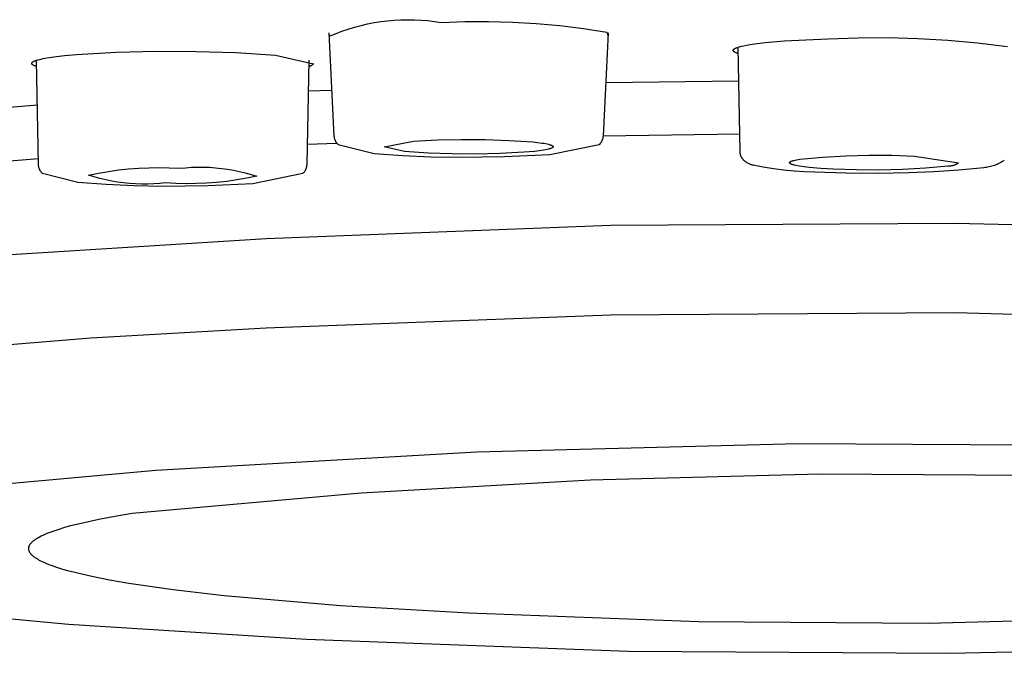
# Model space of a CAD drawing. Units: millimetres. Extents: x -351 to 140, y -356 to 306.
# Drawn here: x 106 to 115, y 250 to 256 of the extents above; entities that cross this region are included whole.
import ezdxf

# ---------------------------------------------------------------- set-up
doc = ezdxf.new("R2010")
doc.units = ezdxf.units.MM
doc.header["$MEASUREMENT"] = 0
doc.layers.add('Make2D$visible$lines', color=7, linetype='Continuous', true_color=0x919191)

msp = doc.modelspace()

# ---------------------------------------------------------------- linework, layer by layer
at = {"layer": 'Make2D$visible$lines', "color": 7, "true_color": 0xffffff}
for p, q in [((109.0449, 255.4836), (109.1025, 255.4989)), ((109.1025, 255.4989), (109.1606, 255.5123)), ((109.1606, 255.5123), (109.2192, 255.5236)), ((109.2192, 255.5236), (109.2781, 255.533)), ((109.2781, 255.533), (109.3373, 255.5403)), ((109.3373, 255.5403), (109.3967, 255.5456)), ((109.3967, 255.5456), (109.4562, 255.5488)), ((109.4562, 255.5488), (109.5158, 255.55)), ((109.5158, 255.55), (109.5755, 255.5492)), ((109.5755, 255.5492), (109.635, 255.5463)), ((109.635, 255.5463), (109.6945, 255.5414)), ((109.6945, 255.5414), (109.7537, 255.5345)), ((109.7537, 255.5345), (109.8126, 255.5255)), ((109.8126, 255.5255), (110.0233, 255.5335)), ((110.0233, 255.5335), (110.2341, 255.5348)), ((110.2341, 255.5348), (110.4449, 255.5293)), ((110.4449, 255.5293), (110.6554, 255.5171)), ((110.6554, 255.5171), (110.8653, 255.4981)), ((110.8653, 255.4981), (111.0746, 255.4724)), ((108.8651, 254.5166), (108.8191, 255.4335)), ((108.8206, 255.4028), (108.8756, 255.4259)), ((108.8756, 255.4259), (108.9314, 255.447)), ((108.9314, 255.447), (108.9878, 255.4663)), ((108.9878, 255.4663), (109.0449, 255.4836)), ((111.0746, 255.4724), (111.2829, 255.44)), ((111.2956, 255.4334), (111.2496, 254.5166)), ((111.2829, 255.44), (111.2941, 255.4029)), ((112.4581, 255.3089), (112.4674, 255.3115)), ((112.4674, 255.3115), (112.4774, 255.314)), ((112.4774, 255.314), (112.4996, 255.319)), ((112.4996, 255.319), (112.5247, 255.3239)), ((112.5247, 255.3239), (112.5525, 255.3288)), ((112.5525, 255.3288), (112.6159, 255.338)), ((112.6159, 255.338), (112.689, 255.3465)), ((112.689, 255.3465), (112.8583, 255.3613)), ((112.8583, 255.3613), (113.0486, 255.3726)), ((113.0486, 255.3726), (113.2474, 255.3803)), ((113.2474, 255.3803), (113.5126, 255.3896)), ((113.5126, 255.3896), (113.7779, 255.3906)), ((113.7779, 255.3906), (114.0432, 255.3834)), ((114.0432, 255.3834), (114.3081, 255.368)), ((114.3081, 255.368), (114.5725, 255.3445)), ((114.5725, 255.3445), (114.8359, 255.3127)), ((106.3773, 255.2206), (106.4726, 255.2319)), ((106.4726, 255.2319), (106.5787, 255.2417)), ((106.5787, 255.2417), (106.9318, 255.261)), ((106.9318, 255.261), (107.2853, 255.2702)), ((107.2853, 255.2702), (107.6389, 255.2691)), ((107.6389, 255.2691), (107.9923, 255.2578)), ((107.9923, 255.2578), (108.3452, 255.2363)), ((108.3452, 255.2363), (108.6804, 255.1588)), ((112.4042, 255.2779), (112.4043, 255.2785)), ((112.4042, 255.2773), (112.4042, 255.2779)), ((112.4042, 255.2766), (112.4042, 255.2773)), ((112.4043, 255.276), (112.4042, 255.2766)), ((112.4043, 255.2785), (112.4044, 255.2792)), ((112.4044, 255.2754), (112.4043, 255.276)), ((112.4044, 255.2792), (112.4045, 255.2798)), ((112.4046, 255.2747), (112.4044, 255.2754)), ((112.4045, 255.2798), (112.4047, 255.2805)), ((112.4047, 255.2741), (112.4046, 255.2747)), ((112.4047, 255.2805), (112.405, 255.2811)), ((112.405, 255.2735), (112.4047, 255.2741)), ((112.405, 255.2811), (112.4053, 255.2818)), ((112.4053, 255.2728), (112.405, 255.2735)), ((112.4053, 255.2818), (112.4056, 255.2824)), ((112.4056, 255.2722), (112.4053, 255.2728)), ((112.4056, 255.2824), (112.406, 255.283)), ((112.4059, 255.2716), (112.4056, 255.2722)), ((112.4063, 255.2709), (112.4059, 255.2716)), ((112.406, 255.283), (112.4064, 255.2837)), ((112.4068, 255.2703), (112.4063, 255.2709)), ((112.4064, 255.2837), (112.4068, 255.2843)), ((112.4068, 255.2843), (112.4073, 255.285)), ((112.4073, 255.2697), (112.4068, 255.2703)), ((112.4073, 255.285), (112.4079, 255.2856)), ((112.4078, 255.2691), (112.4073, 255.2697)), ((112.4083, 255.2684), (112.4078, 255.2691)), ((112.4079, 255.2856), (112.4085, 255.2863)), ((112.4089, 255.2678), (112.4083, 255.2684)), ((112.4085, 255.2863), (112.4091, 255.2869)), ((112.4096, 255.2672), (112.4089, 255.2678)), ((112.4091, 255.2869), (112.4098, 255.2876)), ((112.4103, 255.2666), (112.4096, 255.2672)), ((112.4098, 255.2876), (112.4105, 255.2882)), ((112.411, 255.2659), (112.4103, 255.2666)), ((112.4105, 255.2882), (112.4113, 255.2889)), ((112.4118, 255.2653), (112.411, 255.2659)), ((112.4113, 255.2889), (112.4121, 255.2895)), ((112.4126, 255.2647), (112.4118, 255.2653)), ((112.4121, 255.2895), (112.413, 255.2902)), ((112.4134, 255.2641), (112.4126, 255.2647)), ((112.413, 255.2902), (112.4139, 255.2908)), ((112.4143, 255.2635), (112.4134, 255.2641)), ((112.4139, 255.2908), (112.4148, 255.2915)), ((112.4152, 255.2629), (112.4143, 255.2635)), ((112.4148, 255.2915), (112.4159, 255.2921)), ((112.4162, 255.2623), (112.4152, 255.2629)), ((112.4159, 255.2921), (112.4169, 255.2928)), ((112.4171, 255.2617), (112.4162, 255.2623)), ((112.4169, 255.2928), (112.418, 255.2934)), ((112.4192, 255.2604), (112.4171, 255.2617)), ((112.418, 255.2934), (112.4203, 255.2947)), ((112.4215, 255.2592), (112.4192, 255.2604)), ((112.4203, 255.2947), (112.4228, 255.296)), ((112.4239, 255.258), (112.4215, 255.2592)), ((112.4228, 255.296), (112.4255, 255.2973)), ((112.4264, 255.2568), (112.4239, 255.258)), ((112.4255, 255.2973), (112.4284, 255.2986)), ((112.4291, 255.2557), (112.4264, 255.2568)), ((112.4284, 255.2986), (112.4315, 255.2999)), ((112.4319, 255.2545), (112.4291, 255.2557)), ((112.4315, 255.2999), (112.4347, 255.3012)), ((112.4349, 255.2533), (112.4319, 255.2545)), ((112.4347, 255.3012), (112.4382, 255.3025)), ((112.4412, 255.251), (112.4349, 255.2533)), ((112.4382, 255.3025), (112.4418, 255.3038)), ((112.448, 255.2487), (112.4412, 255.251)), ((112.4418, 255.3038), (112.4496, 255.3064)), ((112.4649, 254.377), (112.4469, 255.3055)), ((112.4496, 255.3064), (112.4581, 255.3089)), ((106.1813, 255.1627), (106.1814, 255.1632)), ((106.1813, 255.1622), (106.1813, 255.1627)), ((106.1813, 255.1618), (106.1813, 255.1622)), ((106.1813, 255.1613), (106.1813, 255.1618)), ((106.1814, 255.1608), (106.1813, 255.1613)), ((106.1814, 255.1632), (106.1815, 255.1637)), ((106.1815, 255.1603), (106.1814, 255.1608)), ((106.1815, 255.1642), (106.1817, 255.1646)), ((106.1815, 255.1637), (106.1815, 255.1642)), ((106.1816, 255.1598), (106.1815, 255.1603)), ((106.1817, 255.1594), (106.1816, 255.1598)), ((106.1817, 255.1646), (106.1818, 255.1651)), ((106.1818, 255.1589), (106.1817, 255.1594)), ((106.1818, 255.1651), (106.182, 255.1656)), ((106.182, 255.1584), (106.1818, 255.1589)), ((106.182, 255.1656), (106.1822, 255.1661)), ((106.1822, 255.1579), (106.182, 255.1584)), ((106.1822, 255.1661), (106.1824, 255.1666)), ((106.1824, 255.1574), (106.1822, 255.1579)), ((106.1824, 255.1666), (106.1826, 255.167)), ((106.1827, 255.157), (106.1824, 255.1574)), ((106.1826, 255.167), (106.1829, 255.1675)), ((106.1829, 255.1565), (106.1827, 255.157)), ((106.1829, 255.1675), (106.1832, 255.168)), ((106.1832, 255.156), (106.1829, 255.1565)), ((106.1832, 255.168), (106.1835, 255.1685)), ((106.1835, 255.1555), (106.1832, 255.156)), ((106.1835, 255.1685), (106.1839, 255.169)), ((106.1839, 255.155), (106.1835, 255.1555)), ((106.1839, 255.169), (106.1842, 255.1694)), ((106.1842, 255.1546), (106.1839, 255.155)), ((106.1842, 255.1694), (106.1846, 255.1699)), ((106.1846, 255.1541), (106.1842, 255.1546)), ((106.1846, 255.1699), (106.185, 255.1704)), ((106.185, 255.1536), (106.1846, 255.1541)), ((106.185, 255.1704), (106.1855, 255.1709)), ((106.1855, 255.1531), (106.185, 255.1536)), ((106.1855, 255.1709), (106.1859, 255.1714)), ((106.1859, 255.1526), (106.1855, 255.1531)), ((106.1859, 255.1714), (106.1864, 255.1718)), ((106.1864, 255.1522), (106.1859, 255.1526)), ((106.1864, 255.1718), (106.1869, 255.1723)), ((106.1869, 255.1517), (106.1864, 255.1522)), ((106.1869, 255.1723), (106.1874, 255.1728)), ((106.1875, 255.1512), (106.1869, 255.1517)), ((106.1874, 255.1728), (106.188, 255.1733)), ((106.188, 255.1507), (106.1875, 255.1512)), ((106.188, 255.1733), (106.1886, 255.1738)), ((106.1886, 255.1503), (106.188, 255.1507)), ((106.1886, 255.1738), (106.1892, 255.1742)), ((106.1892, 255.1498), (106.1886, 255.1503)), ((106.1892, 255.1742), (106.1898, 255.1747)), ((106.1898, 255.1493), (106.1892, 255.1498)), ((106.1898, 255.1747), (106.1905, 255.1752)), ((106.1912, 255.1484), (106.1898, 255.1493)), ((106.1905, 255.1752), (106.1919, 255.1761)), ((106.1926, 255.1474), (106.1912, 255.1484)), ((106.1919, 255.1761), (106.1933, 255.1771)), ((106.1941, 255.1465), (106.1926, 255.1474)), ((106.1933, 255.1771), (106.1949, 255.178)), ((106.1957, 255.1455), (106.1941, 255.1465)), ((106.1949, 255.178), (106.1966, 255.179)), ((106.1974, 255.1446), (106.1957, 255.1455)), ((106.1966, 255.179), (106.1983, 255.1799)), ((106.1992, 255.1436), (106.1974, 255.1446)), ((106.1983, 255.1799), (106.2002, 255.1809)), ((106.2011, 255.1427), (106.1992, 255.1436)), ((106.2002, 255.1809), (106.2021, 255.1818)), ((106.2031, 255.1418), (106.2011, 255.1427)), ((106.2021, 255.1818), (106.2042, 255.1828)), ((106.2051, 255.1408), (106.2031, 255.1418)), ((106.2042, 255.1828), (106.2086, 255.1846)), ((106.2096, 255.139), (106.2051, 255.1408)), ((106.2086, 255.1846), (106.2133, 255.1865)), ((106.2143, 255.1371), (106.2096, 255.139)), ((106.2133, 255.1865), (106.2184, 255.1884)), ((106.2195, 255.1353), (106.2143, 255.1371)), ((106.2184, 255.1884), (106.2238, 255.1902)), ((106.2238, 255.1902), (106.2297, 255.192)), ((106.2418, 254.2633), (106.2239, 255.1902)), ((106.2297, 255.192), (106.2358, 255.1938)), ((106.2358, 255.1938), (106.2492, 255.1974)), ((106.2492, 255.1974), (106.2639, 255.201)), ((106.2639, 255.201), (106.2799, 255.2044)), ((106.2799, 255.2044), (106.2971, 255.2078)), ((106.2971, 255.2078), (106.3351, 255.2144)), ((106.3351, 255.2144), (106.3773, 255.2206)), ((108.6384, 255.1902), (108.6205, 254.2633)), ((108.6468, 255.1357), (108.6445, 255.135)), ((108.6491, 255.1365), (108.6468, 255.1357)), ((108.6514, 255.1373), (108.6491, 255.1365)), ((108.6536, 255.1383), (108.6514, 255.1373)), ((108.6558, 255.1393), (108.6536, 255.1383)), ((108.658, 255.1404), (108.6558, 255.1393)), ((108.6602, 255.1415), (108.658, 255.1404)), ((108.6623, 255.1428), (108.6602, 255.1415)), ((108.6643, 255.1441), (108.6623, 255.1428)), ((108.6663, 255.1455), (108.6643, 255.1441)), ((108.6683, 255.1469), (108.6663, 255.1455)), ((108.6702, 255.1484), (108.6683, 255.1469)), ((108.672, 255.15), (108.6702, 255.1484)), ((108.6738, 255.1517), (108.672, 255.15)), ((108.6756, 255.1534), (108.6738, 255.1517)), ((108.6773, 255.1551), (108.6756, 255.1534)), ((108.6789, 255.157), (108.6773, 255.1551)), ((108.6804, 255.1588), (108.6789, 255.157)), ((106.225, 255.1335), (106.2195, 255.1353)), ((108.6397, 255.1339), (108.6373, 255.1334)), ((108.6421, 255.1344), (108.6397, 255.1339)), ((108.6445, 255.135), (108.6421, 255.1344)), ((111.2734, 254.9911), (112.4527, 255.0063)), ((108.6332, 254.9177), (108.8446, 254.9257)), ((104.6984, 254.6722), (106.2315, 254.7931)), ((111.2495, 254.5202), (112.4618, 254.5362)), ((108.624, 254.4451), (108.8876, 254.4553)), ((108.8653, 254.5129), (108.8651, 254.5166)), ((108.8657, 254.5092), (108.8653, 254.5129)), ((108.8662, 254.5055), (108.8657, 254.5092)), ((108.8669, 254.5018), (108.8662, 254.5055)), ((108.8676, 254.4981), (108.8669, 254.5018)), ((108.8685, 254.4944), (108.8676, 254.4981)), ((108.8695, 254.4908), (108.8685, 254.4944)), ((108.8706, 254.4872), (108.8695, 254.4908)), ((108.8719, 254.4837), (108.8706, 254.4872)), ((108.8732, 254.4802), (108.8719, 254.4837)), ((108.8747, 254.4768), (108.8732, 254.4802)), ((108.8763, 254.4734), (108.8747, 254.4768)), ((108.878, 254.47), (108.8763, 254.4734)), ((108.8799, 254.4668), (108.878, 254.47)), ((108.8818, 254.4636), (108.8799, 254.4668)), ((108.8838, 254.4604), (108.8818, 254.4636)), ((108.886, 254.4573), (108.8838, 254.4604)), ((108.8882, 254.4543), (108.886, 254.4573)), ((108.8906, 254.4514), (108.8882, 254.4543)), ((108.893, 254.4486), (108.8906, 254.4514)), ((108.8956, 254.4458), (108.893, 254.4486)), ((108.8982, 254.4432), (108.8956, 254.4458)), ((108.901, 254.4406), (108.8982, 254.4432)), ((109.2184, 254.3606), (108.901, 254.4406)), ((109.3075, 254.4211), (109.5688, 254.472)), ((109.5688, 254.472), (109.7802, 254.4829)), ((109.7802, 254.4829), (109.9919, 254.4877)), ((109.9919, 254.4877), (110.2036, 254.4863)), ((110.2036, 254.4863), (110.4151, 254.4787)), ((110.4151, 254.4787), (110.6264, 254.465)), ((110.6264, 254.465), (110.668, 254.4604)), ((110.668, 254.4604), (110.7058, 254.4553)), ((110.7058, 254.4553), (110.723, 254.4526)), ((110.723, 254.4526), (110.7388, 254.4497)), ((110.7388, 254.4497), (110.7533, 254.4468)), ((110.7533, 254.4468), (110.7663, 254.4438)), ((110.7663, 254.4438), (110.7721, 254.4422)), ((110.7721, 254.4422), (110.7776, 254.4407)), ((111.2137, 254.4406), (110.7764, 254.3501)), ((110.7776, 254.4407), (110.7826, 254.4391)), ((110.7826, 254.4391), (110.7872, 254.4375)), ((110.7872, 254.4375), (110.7893, 254.4367)), ((111.2219, 254.4491), (111.2137, 254.4406)), ((111.2243, 254.4519), (111.2219, 254.4491)), ((111.2266, 254.4548), (111.2243, 254.4519)), ((111.2289, 254.4578), (111.2266, 254.4548)), ((111.231, 254.4608), (111.2289, 254.4578)), ((111.233, 254.464), (111.231, 254.4608)), ((111.2349, 254.4671), (111.233, 254.464)), ((111.2368, 254.4704), (111.2349, 254.4671)), ((111.2384, 254.4737), (111.2368, 254.4704)), ((111.24, 254.4771), (111.2384, 254.4737)), ((111.2415, 254.4805), (111.24, 254.4771)), ((111.2429, 254.484), (111.2415, 254.4805)), ((111.2441, 254.4875), (111.2429, 254.484)), ((111.2452, 254.491), (111.2441, 254.4875)), ((111.2462, 254.4946), (111.2452, 254.491)), ((111.2471, 254.4982), (111.2462, 254.4946)), ((111.2478, 254.5019), (111.2471, 254.4982)), ((111.2484, 254.5055), (111.2478, 254.5019)), ((111.2489, 254.5092), (111.2484, 254.5055)), ((111.2493, 254.5129), (111.2489, 254.5092)), ((111.2496, 254.5166), (111.2493, 254.5129)), ((109.4698, 254.342), (109.2184, 254.3606)), ((109.4883, 254.3799), (109.3075, 254.4211)), ((109.6996, 254.3662), (109.4883, 254.3799)), ((109.9111, 254.3586), (109.6996, 254.3662)), ((110.1228, 254.3572), (109.9111, 254.3586)), ((110.3345, 254.362), (110.1228, 254.3572)), ((110.5459, 254.3729), (110.3345, 254.362)), ((110.7764, 254.3501), (110.3752, 254.3329)), ((110.6413, 254.3814), (110.5459, 254.3729)), ((110.6836, 254.3865), (110.6413, 254.3814)), ((110.7211, 254.392), (110.6836, 254.3865)), ((110.7376, 254.3949), (110.7211, 254.392)), ((110.7527, 254.398), (110.7376, 254.3949)), ((110.766, 254.4011), (110.7527, 254.398)), ((110.7721, 254.4026), (110.766, 254.4011)), ((110.7776, 254.4042), (110.7721, 254.4026)), ((110.7828, 254.4059), (110.7776, 254.4042)), ((110.7874, 254.4075), (110.7828, 254.4059)), ((110.7896, 254.4083), (110.7874, 254.4075)), ((110.7893, 254.4367), (110.7913, 254.4359)), ((110.7916, 254.4091), (110.7896, 254.4083)), ((110.7913, 254.4359), (110.7932, 254.4351)), ((110.7935, 254.41), (110.7916, 254.4091)), ((110.7932, 254.4351), (110.795, 254.4343)), ((110.7953, 254.4108), (110.7935, 254.41)), ((110.795, 254.4343), (110.7967, 254.4334)), ((110.797, 254.4116), (110.7953, 254.4108)), ((110.7967, 254.4334), (110.7982, 254.4326)), ((110.7985, 254.4125), (110.797, 254.4116)), ((110.7982, 254.4326), (110.799, 254.4322)), ((110.7992, 254.4129), (110.7985, 254.4125)), ((110.799, 254.4322), (110.7997, 254.4318)), ((110.7999, 254.4133), (110.7992, 254.4129)), ((110.7997, 254.4318), (110.8003, 254.4314)), ((110.8006, 254.4137), (110.7999, 254.4133)), ((110.8003, 254.4314), (110.801, 254.431)), ((110.8012, 254.4141), (110.8006, 254.4137)), ((110.801, 254.431), (110.8016, 254.4305)), ((110.8018, 254.4145), (110.8012, 254.4141)), ((110.8016, 254.4305), (110.8022, 254.4301)), ((110.8024, 254.415), (110.8018, 254.4145)), ((110.8022, 254.4301), (110.8027, 254.4297)), ((110.8029, 254.4154), (110.8024, 254.415)), ((110.8027, 254.4297), (110.8032, 254.4293)), ((110.8034, 254.4158), (110.8029, 254.4154)), ((110.8032, 254.4293), (110.8037, 254.4289)), ((110.8039, 254.4162), (110.8034, 254.4158)), ((110.8037, 254.4289), (110.8042, 254.4285)), ((110.8044, 254.4166), (110.8039, 254.4162)), ((110.8042, 254.4285), (110.8046, 254.428)), ((110.8048, 254.4171), (110.8044, 254.4166)), ((110.8046, 254.428), (110.805, 254.4276)), ((110.8052, 254.4175), (110.8048, 254.4171)), ((110.805, 254.4276), (110.8054, 254.4272)), ((110.8055, 254.4179), (110.8052, 254.4175)), ((110.8054, 254.4272), (110.8057, 254.4268)), ((110.8058, 254.4183), (110.8055, 254.4179)), ((110.8057, 254.4268), (110.806, 254.4264)), ((110.8061, 254.4188), (110.8058, 254.4183)), ((110.806, 254.4264), (110.8063, 254.4259)), ((110.8064, 254.4192), (110.8061, 254.4188)), ((110.8063, 254.4259), (110.8065, 254.4255)), ((110.8066, 254.4196), (110.8064, 254.4192)), ((110.8065, 254.4255), (110.8067, 254.4251)), ((110.8068, 254.42), (110.8066, 254.4196)), ((110.8067, 254.4251), (110.8069, 254.4247)), ((110.807, 254.4204), (110.8068, 254.42)), ((110.8069, 254.4247), (110.8071, 254.4243)), ((110.8071, 254.4209), (110.807, 254.4204)), ((110.8071, 254.4243), (110.8072, 254.4238)), ((110.8072, 254.4213), (110.8071, 254.4209)), ((110.8072, 254.4238), (110.8073, 254.4234)), ((110.8073, 254.4217), (110.8072, 254.4213)), ((110.8073, 254.4234), (110.8073, 254.423)), ((110.8073, 254.423), (110.8073, 254.4226)), ((110.8073, 254.4226), (110.8073, 254.4221)), ((110.8073, 254.4221), (110.8073, 254.4217)), ((112.465, 254.3734), (112.4649, 254.377)), ((112.4652, 254.3698), (112.465, 254.3734)), ((112.4656, 254.3663), (112.4652, 254.3698)), ((112.4661, 254.3627), (112.4656, 254.3663)), ((112.4667, 254.3592), (112.4661, 254.3627)), ((112.4675, 254.3557), (112.4667, 254.3592)), ((112.4683, 254.3522), (112.4675, 254.3557)), ((112.4693, 254.3487), (112.4683, 254.3522)), ((104.6425, 254.1861), (106.2407, 254.3179)), ((106.2419, 254.2595), (106.2418, 254.2633)), ((108.6205, 254.2633), (108.6204, 254.2596)), ((109.7217, 254.3309), (109.4698, 254.342)), ((109.9738, 254.3271), (109.7217, 254.3309)), ((110.3752, 254.3329), (109.9738, 254.3271)), ((112.4704, 254.3453), (112.4693, 254.3487)), ((112.4715, 254.3419), (112.4704, 254.3453)), ((112.4729, 254.3386), (112.4715, 254.3419)), ((112.4743, 254.3353), (112.4729, 254.3386)), ((112.4758, 254.332), (112.4743, 254.3353)), ((112.4775, 254.3288), (112.4758, 254.332)), ((112.4792, 254.3257), (112.4775, 254.3288)), ((112.4811, 254.3226), (112.4792, 254.3257)), ((112.483, 254.3196), (112.4811, 254.3226)), ((112.4851, 254.3166), (112.483, 254.3196)), ((112.4872, 254.3138), (112.4851, 254.3166)), ((112.4895, 254.311), (112.4872, 254.3138)), ((112.4918, 254.3083), (112.4895, 254.311)), ((112.4943, 254.3056), (112.4918, 254.3083)), ((112.4968, 254.3031), (112.4943, 254.3056)), ((112.4994, 254.3006), (112.4968, 254.3031)), ((112.504, 254.2965), (112.4994, 254.3006)), ((112.5088, 254.2926), (112.504, 254.2965)), ((112.5137, 254.2888), (112.5088, 254.2926)), ((112.5187, 254.2852), (112.5137, 254.2888)), ((112.5238, 254.2818), (112.5187, 254.2852)), ((112.5291, 254.2786), (112.5238, 254.2818)), ((112.5344, 254.2755), (112.5291, 254.2786)), ((112.5399, 254.2727), (112.5344, 254.2755)), ((112.5454, 254.27), (112.5399, 254.2727)), ((112.5511, 254.2675), (112.5454, 254.27)), ((112.5568, 254.2652), (112.5511, 254.2675)), ((112.5626, 254.2632), (112.5568, 254.2652)), ((112.5685, 254.2613), (112.5626, 254.2632)), ((112.9042, 254.2818), (112.9043, 254.2822)), ((112.9042, 254.2813), (112.9042, 254.2818)), ((112.9042, 254.2809), (112.9042, 254.2813)), ((112.9042, 254.2805), (112.9042, 254.2809)), ((112.9043, 254.2801), (112.9042, 254.2805)), ((112.9043, 254.2822), (112.9044, 254.2826)), ((112.9044, 254.2797), (112.9043, 254.2801)), ((112.9044, 254.2826), (112.9045, 254.283)), ((112.9045, 254.2793), (112.9044, 254.2797)), ((112.9045, 254.283), (112.9047, 254.2834)), ((112.9046, 254.2788), (112.9045, 254.2793)), ((112.9048, 254.2784), (112.9046, 254.2788)), ((112.9047, 254.2834), (112.9049, 254.2838)), ((112.905, 254.278), (112.9048, 254.2784)), ((112.9049, 254.2838), (112.9051, 254.2842)), ((112.9053, 254.2776), (112.905, 254.278)), ((112.9051, 254.2842), (112.9053, 254.2846)), ((112.9053, 254.2846), (112.9056, 254.285)), ((112.9056, 254.2772), (112.9053, 254.2776)), ((112.9056, 254.285), (112.9059, 254.2855)), ((112.9059, 254.2768), (112.9056, 254.2772)), ((112.9059, 254.2855), (112.9062, 254.2859)), ((112.9062, 254.2763), (112.9059, 254.2768)), ((112.9062, 254.2859), (112.9066, 254.2863)), ((112.9065, 254.2759), (112.9062, 254.2763)), ((112.9069, 254.2755), (112.9065, 254.2759)), ((112.9066, 254.2863), (112.907, 254.2867)), ((112.9074, 254.2751), (112.9069, 254.2755)), ((112.907, 254.2867), (112.9074, 254.2871)), ((112.9074, 254.2871), (112.9078, 254.2875)), ((112.9078, 254.2747), (112.9074, 254.2751)), ((112.9078, 254.2875), (112.9083, 254.2879)), ((112.9083, 254.2743), (112.9078, 254.2747)), ((112.9083, 254.2879), (112.9088, 254.2883)), ((112.9088, 254.2738), (112.9083, 254.2743)), ((112.9088, 254.2883), (112.9093, 254.2887)), ((112.9094, 254.2734), (112.9088, 254.2738)), ((112.9093, 254.2887), (112.9099, 254.2891)), ((112.91, 254.273), (112.9094, 254.2734)), ((112.9099, 254.2891), (112.9105, 254.2895)), ((112.9106, 254.2726), (112.91, 254.273)), ((112.9105, 254.2895), (112.9111, 254.2899)), ((112.9112, 254.2722), (112.9106, 254.2726)), ((112.9111, 254.2899), (112.9117, 254.2903)), ((112.9119, 254.2718), (112.9112, 254.2722)), ((112.9117, 254.2903), (112.9124, 254.2907)), ((112.9126, 254.2713), (112.9119, 254.2718)), ((112.9124, 254.2907), (112.9138, 254.2915)), ((112.9133, 254.2709), (112.9126, 254.2713)), ((112.9149, 254.2701), (112.9133, 254.2709)), ((112.9138, 254.2915), (112.9153, 254.2923)), ((112.9166, 254.2693), (112.9149, 254.2701)), ((112.9153, 254.2923), (112.917, 254.2931)), ((112.9184, 254.2684), (112.9166, 254.2693)), ((112.917, 254.2931), (112.9187, 254.2939)), ((112.9203, 254.2676), (112.9184, 254.2684)), ((112.9187, 254.2939), (112.9205, 254.2947)), ((112.9224, 254.2668), (112.9203, 254.2676)), ((112.9205, 254.2947), (112.9225, 254.2954)), ((112.9246, 254.266), (112.9224, 254.2668)), ((112.9225, 254.2954), (112.9267, 254.297)), ((112.9293, 254.2643), (112.9246, 254.266)), ((112.9267, 254.297), (112.9313, 254.2985)), ((112.9345, 254.2627), (112.9293, 254.2643)), ((112.9313, 254.2985), (112.9362, 254.3)), ((112.9403, 254.2611), (112.9345, 254.2627)), ((112.9362, 254.3), (112.9416, 254.3015)), ((112.9416, 254.3015), (112.9533, 254.3044)), ((112.9533, 254.3044), (112.9664, 254.3071)), ((112.9664, 254.3071), (112.9806, 254.3098)), ((112.9806, 254.3098), (112.996, 254.3124)), ((112.996, 254.3124), (113.199, 254.3306)), ((113.199, 254.3306), (113.4025, 254.3423)), ((113.4025, 254.3423), (113.6063, 254.3475)), ((113.6063, 254.3475), (113.8101, 254.3462)), ((113.8101, 254.3462), (114.0138, 254.3385)), ((114.0138, 254.3385), (114.404, 254.2796)), ((114.3774, 254.2638), (114.3727, 254.2617)), ((114.3821, 254.2661), (114.3774, 254.2638)), ((114.3866, 254.2685), (114.3821, 254.2661)), ((114.3911, 254.271), (114.3866, 254.2685)), ((114.3955, 254.2737), (114.3911, 254.271)), ((114.3998, 254.2766), (114.3955, 254.2737)), ((114.404, 254.2796), (114.3998, 254.2766)), ((114.7446, 254.2653), (114.7333, 254.2606)), ((114.7558, 254.2703), (114.7446, 254.2653)), ((114.7668, 254.2756), (114.7558, 254.2703)), ((114.7777, 254.2813), (114.7668, 254.2756)), ((114.7883, 254.2874), (114.7777, 254.2813)), ((114.7988, 254.2938), (114.7883, 254.2874)), ((114.809, 254.3006), (114.7988, 254.2938)), ((106.2422, 254.2557), (106.2419, 254.2595)), ((106.2426, 254.2519), (106.2422, 254.2557)), ((106.2431, 254.2482), (106.2426, 254.2519)), ((106.2438, 254.2444), (106.2431, 254.2482)), ((106.2446, 254.2407), (106.2438, 254.2444)), ((106.2455, 254.237), (106.2446, 254.2407)), ((106.2465, 254.2333), (106.2455, 254.237)), ((106.2477, 254.2297), (106.2465, 254.2333)), ((106.249, 254.2261), (106.2477, 254.2297)), ((106.2504, 254.2226), (106.249, 254.2261)), ((106.252, 254.2191), (106.2504, 254.2226)), ((106.2536, 254.2157), (106.252, 254.2191)), ((106.2554, 254.2123), (106.2536, 254.2157)), ((106.2573, 254.209), (106.2554, 254.2123)), ((106.2593, 254.2058), (106.2573, 254.209)), ((106.2614, 254.2026), (106.2593, 254.2058)), ((106.2637, 254.1995), (106.2614, 254.2026)), ((106.266, 254.1965), (106.2637, 254.1995)), ((106.2684, 254.1936), (106.266, 254.1965)), ((106.271, 254.1907), (106.2684, 254.1936)), ((106.2736, 254.188), (106.271, 254.1907)), ((106.2763, 254.1853), (106.2736, 254.188)), ((106.5907, 254.1045), (106.2763, 254.1853)), ((106.6836, 254.1711), (106.7722, 254.1889)), ((106.7722, 254.1889), (106.8613, 254.204)), ((106.8613, 254.204), (106.9508, 254.2163)), ((106.9508, 254.2163), (107.0406, 254.2257)), ((107.0406, 254.2257), (107.1307, 254.2324)), ((107.1307, 254.2324), (107.221, 254.2363)), ((107.221, 254.2363), (107.3113, 254.2373)), ((107.3113, 254.2373), (107.4017, 254.2355)), ((107.4017, 254.2355), (107.4919, 254.231)), ((107.4919, 254.231), (107.5452, 254.2363)), ((107.5452, 254.2363), (107.5986, 254.2399)), ((107.5986, 254.2399), (107.6521, 254.2417)), ((107.6521, 254.2417), (107.7056, 254.2416)), ((107.7056, 254.2416), (107.7591, 254.2398)), ((107.7591, 254.2398), (107.8125, 254.2361)), ((107.8125, 254.2361), (107.8658, 254.2306)), ((107.8658, 254.2306), (107.9188, 254.2234)), ((107.9188, 254.2234), (107.9716, 254.2143)), ((107.9716, 254.2143), (108.024, 254.2035)), ((108.024, 254.2035), (108.076, 254.1909)), ((108.076, 254.1909), (108.1276, 254.1766)), ((108.1276, 254.1766), (108.1787, 254.1605)), ((108.5859, 254.1853), (108.1439, 254.0933)), ((108.5901, 254.1895), (108.5859, 254.1853)), ((108.5926, 254.1922), (108.5901, 254.1895)), ((108.5951, 254.195), (108.5926, 254.1922)), ((108.5975, 254.1979), (108.5951, 254.195)), ((108.5997, 254.2008), (108.5975, 254.1979)), ((108.6019, 254.2039), (108.5997, 254.2008)), ((108.6039, 254.207), (108.6019, 254.2039)), ((108.6059, 254.2102), (108.6039, 254.207)), ((108.6077, 254.2134), (108.6059, 254.2102)), ((108.6094, 254.2167), (108.6077, 254.2134)), ((108.611, 254.2201), (108.6094, 254.2167)), ((108.6125, 254.2235), (108.611, 254.2201)), ((108.6138, 254.2269), (108.6125, 254.2235)), ((108.6151, 254.2304), (108.6138, 254.2269)), ((108.6162, 254.234), (108.6151, 254.2304)), ((108.6172, 254.2376), (108.6162, 254.234)), ((108.618, 254.2412), (108.6172, 254.2376)), ((108.6188, 254.2448), (108.618, 254.2412)), ((108.6194, 254.2485), (108.6188, 254.2448)), ((108.6199, 254.2522), (108.6194, 254.2485)), ((108.6202, 254.2559), (108.6199, 254.2522)), ((108.6204, 254.2596), (108.6202, 254.2559)), ((112.5744, 254.2596), (112.5685, 254.2613)), ((112.5804, 254.2581), (112.5744, 254.2596)), ((112.6705, 254.2401), (112.5804, 254.2581)), ((112.7611, 254.2252), (112.6705, 254.2401)), ((112.8522, 254.2135), (112.7611, 254.2252)), ((112.9436, 254.205), (112.8522, 254.2135)), ((112.9464, 254.2595), (112.9403, 254.2611)), ((113.0353, 254.1996), (112.9436, 254.205)), ((112.9602, 254.2563), (112.9464, 254.2595)), ((112.9758, 254.2532), (112.9602, 254.2563)), ((112.9931, 254.2502), (112.9758, 254.2532)), ((113.0325, 254.2445), (112.9931, 254.2502)), ((113.0776, 254.2393), (113.0325, 254.2445)), ((113.1272, 254.1975), (113.0353, 254.1996)), ((113.1809, 254.2304), (113.0776, 254.2393)), ((113.4058, 254.1883), (113.1272, 254.1975)), ((113.2946, 254.2237), (113.1809, 254.2304)), ((113.4983, 254.216), (113.2946, 254.2237)), ((113.6847, 254.1857), (113.4058, 254.1883)), ((113.7021, 254.2147), (113.4983, 254.216)), ((113.9635, 254.1896), (113.6847, 254.1857)), ((113.9059, 254.2199), (113.7021, 254.2147)), ((114.1094, 254.2316), (113.9059, 254.2199)), ((114.1848, 254.1986), (113.9635, 254.1896)), ((114.3124, 254.2498), (114.1094, 254.2316)), ((114.4057, 254.2142), (114.1848, 254.1986)), ((114.3176, 254.2498), (114.3124, 254.2498)), ((114.3227, 254.25), (114.3176, 254.2498)), ((114.3279, 254.2504), (114.3227, 254.25)), ((114.333, 254.251), (114.3279, 254.2504)), ((114.3381, 254.2517), (114.333, 254.251)), ((114.3432, 254.2527), (114.3381, 254.2517)), ((114.3482, 254.2538), (114.3432, 254.2527)), ((114.3532, 254.255), (114.3482, 254.2538)), ((114.3582, 254.2564), (114.3532, 254.255)), ((114.3631, 254.258), (114.3582, 254.2564)), ((114.3679, 254.2598), (114.3631, 254.258)), ((114.3727, 254.2617), (114.3679, 254.2598)), ((114.626, 254.2364), (114.4057, 254.2142)), ((114.6382, 254.2375), (114.626, 254.2364)), ((114.6504, 254.2391), (114.6382, 254.2375)), ((114.6625, 254.241), (114.6504, 254.2391)), ((114.6745, 254.2433), (114.6625, 254.241)), ((114.6865, 254.246), (114.6745, 254.2433)), ((114.6984, 254.2491), (114.6865, 254.246)), ((114.7101, 254.2525), (114.6984, 254.2491)), ((114.7218, 254.2564), (114.7101, 254.2525)), ((114.7333, 254.2606), (114.7218, 254.2564)), ((106.8408, 254.0858), (106.5907, 254.1045)), ((106.7347, 254.155), (106.6836, 254.1711)), ((106.7862, 254.1407), (106.7347, 254.155)), ((106.8383, 254.1281), (106.7862, 254.1407)), ((106.8907, 254.1173), (106.8383, 254.1281)), ((106.9435, 254.1082), (106.8907, 254.1173)), ((106.9965, 254.101), (106.9435, 254.1082)), ((107.0497, 254.0955), (106.9965, 254.101)), ((107.1032, 254.0919), (107.0497, 254.0955)), ((107.1567, 254.09), (107.1032, 254.0919)), ((107.2102, 254.09), (107.1567, 254.09)), ((107.2637, 254.0917), (107.2102, 254.09)), ((107.3171, 254.0953), (107.2637, 254.0917)), ((107.3704, 254.1007), (107.3171, 254.0953)), ((107.4606, 254.0961), (107.3704, 254.1007)), ((107.5509, 254.0943), (107.4606, 254.0961)), ((107.6413, 254.0953), (107.5509, 254.0943)), ((107.7315, 254.0992), (107.6413, 254.0953)), ((107.8216, 254.1059), (107.7315, 254.0992)), ((108.1439, 254.0933), (107.7432, 254.0764)), ((107.9115, 254.1153), (107.8216, 254.1059)), ((108.001, 254.1276), (107.9115, 254.1153)), ((108.0901, 254.1427), (108.001, 254.1276)), ((108.1787, 254.1605), (108.0901, 254.1427)), ((107.0914, 254.0746), (106.8408, 254.0858)), ((107.3422, 254.0708), (107.0914, 254.0746)), ((107.7432, 254.0764), (107.3422, 254.0708)), ((111.3158, 253.725), (114.3731, 253.7441)), ((114.3731, 253.7441), (117.4295, 253.6659)), ((108.2607, 253.6088), (111.3158, 253.725)), ((105.9947, 253.4665), (108.2607, 253.6088)), ((111.3158, 252.9281), (108.2607, 252.8119)), ((114.3731, 252.9471), (111.3158, 252.9281)), ((117.4295, 252.869), (114.3731, 252.9471)), ((108.2607, 252.8119), (106.7057, 252.7225)), ((106.7057, 252.7225), (105.2713, 252.6053)), ((112.9832, 251.7849), (110.1306, 251.712)), ((115.8367, 251.7672), (112.9832, 251.7849)), ((110.1306, 251.712), (107.2818, 251.5484)), ((107.2818, 251.5484), (104.4396, 251.2943)), ((109.1025, 251.3505), (111.1374, 251.4673)), ((111.1374, 251.4673), (113.1749, 251.5194)), ((113.1749, 251.5194), (115.2131, 251.5067)), ((107.0723, 251.169), (109.1025, 251.3505)), ((106.7759, 251.1162), (106.9186, 251.1431)), ((106.9186, 251.1431), (107.0723, 251.169)), ((106.4248, 251.0296), (106.4745, 251.0446)), ((106.4745, 251.0446), (106.5279, 251.0594)), ((106.5279, 251.0594), (106.6453, 251.0882)), ((106.6453, 251.0882), (106.7759, 251.1162)), ((106.2168, 250.9398), (106.2229, 250.9439)), ((106.2229, 250.9439), (106.2293, 250.9479)), ((106.2293, 250.9479), (106.236, 250.9519)), ((106.236, 250.9519), (106.2502, 250.9598)), ((106.2502, 250.9598), (106.2654, 250.9677)), ((106.2654, 250.9677), (106.2818, 250.9756)), ((106.2818, 250.9756), (106.2991, 250.9835)), ((106.2991, 250.9835), (106.3176, 250.9913)), ((106.3176, 250.9913), (106.337, 250.999)), ((106.337, 250.999), (106.379, 251.0144)), ((106.379, 251.0144), (106.4248, 251.0296)), ((106.1542, 250.8539), (106.1543, 250.8581)), ((106.1543, 250.8581), (106.1546, 250.8622)), ((106.1546, 250.8622), (106.1552, 250.8664)), ((106.1552, 250.8664), (106.1562, 250.8705)), ((106.1562, 250.8705), (106.1574, 250.8746)), ((106.1574, 250.8746), (106.1589, 250.8788)), ((106.1589, 250.8788), (106.1607, 250.8829)), ((106.1607, 250.8829), (106.1629, 250.887)), ((106.1629, 250.887), (106.1653, 250.8911)), ((106.1653, 250.8911), (106.168, 250.8952)), ((106.168, 250.8952), (106.171, 250.8993)), ((106.171, 250.8993), (106.1743, 250.9034)), ((106.1743, 250.9034), (106.1778, 250.9075)), ((106.1778, 250.9075), (106.1817, 250.9115)), ((106.1817, 250.9115), (106.1859, 250.9156)), ((106.1859, 250.9156), (106.1903, 250.9197)), ((106.1903, 250.9197), (106.195, 250.9237)), ((106.195, 250.9237), (106.2, 250.9278)), ((106.2, 250.9278), (106.2053, 250.9318)), ((106.2053, 250.9318), (106.2109, 250.9358)), ((106.2109, 250.9358), (106.2168, 250.9398)), ((106.1545, 250.8498), (106.1542, 250.8539)), ((106.1551, 250.8456), (106.1545, 250.8498)), ((106.156, 250.8415), (106.1551, 250.8456)), ((106.1571, 250.8373), (106.156, 250.8415)), ((106.1586, 250.8332), (106.1571, 250.8373)), ((106.1604, 250.829), (106.1586, 250.8332)), ((106.1625, 250.8248), (106.1604, 250.829)), ((106.1649, 250.8207), (106.1625, 250.8248)), ((106.1676, 250.8165), (106.1649, 250.8207)), ((106.1707, 250.8123), (106.1676, 250.8165)), ((106.174, 250.8082), (106.1707, 250.8123)), ((106.1776, 250.804), (106.174, 250.8082)), ((106.1816, 250.7998), (106.1776, 250.804)), ((106.1858, 250.7956), (106.1816, 250.7998)), ((106.1904, 250.7915), (106.1858, 250.7956)), ((106.1953, 250.7873), (106.1904, 250.7915)), ((106.2004, 250.7831), (106.1953, 250.7873)), ((106.2059, 250.779), (106.2004, 250.7831)), ((106.2117, 250.7748), (106.2059, 250.779)), ((106.2179, 250.7706), (106.2117, 250.7748)), ((106.2243, 250.7664), (106.2179, 250.7706)), ((106.231, 250.7623), (106.2243, 250.7664)), ((106.2381, 250.7581), (106.231, 250.7623)), ((106.2454, 250.754), (106.2381, 250.7581)), ((106.2611, 250.7456), (106.2454, 250.754)), ((106.278, 250.7373), (106.2611, 250.7456)), ((106.2961, 250.729), (106.278, 250.7373)), ((106.3155, 250.7208), (106.2961, 250.729)), ((106.3361, 250.7125), (106.3155, 250.7208)), ((106.358, 250.7043), (106.3361, 250.7125)), ((106.4053, 250.6879), (106.358, 250.7043)), ((106.4576, 250.6716), (106.4053, 250.6879)), ((106.5147, 250.6554), (106.4576, 250.6716)), ((106.5765, 250.6394), (106.5147, 250.6554)), ((106.7141, 250.6078), (106.5765, 250.6394)), ((106.8699, 250.5769), (106.7141, 250.6078)), ((107.043, 250.5469), (106.8699, 250.5769)), ((107.4372, 250.49), (107.043, 250.5469)), ((107.8882, 250.4376), (107.4372, 250.49)), ((108.9209, 250.3486), (107.8882, 250.4376)), ((110.0585, 250.282), (108.9209, 250.3486)), ((105.561, 250.2726), (106.5082, 250.1851)), ((112.0953, 250.2045), (110.0585, 250.282)), ((106.5082, 250.1851), (108.6202, 250.0525)), ((114.1335, 250.1918), (112.0953, 250.2045)), ((116.171, 250.2439), (114.1335, 250.1918)), ((108.6202, 250.0525), (111.4717, 249.944)), ((114.3252, 249.9263), (117.1778, 249.9992)), ((111.4717, 249.944), (114.3252, 249.9263))]:
    msp.add_line(p, q, dxfattribs=at)

doc.saveas('drawing.dxf')
